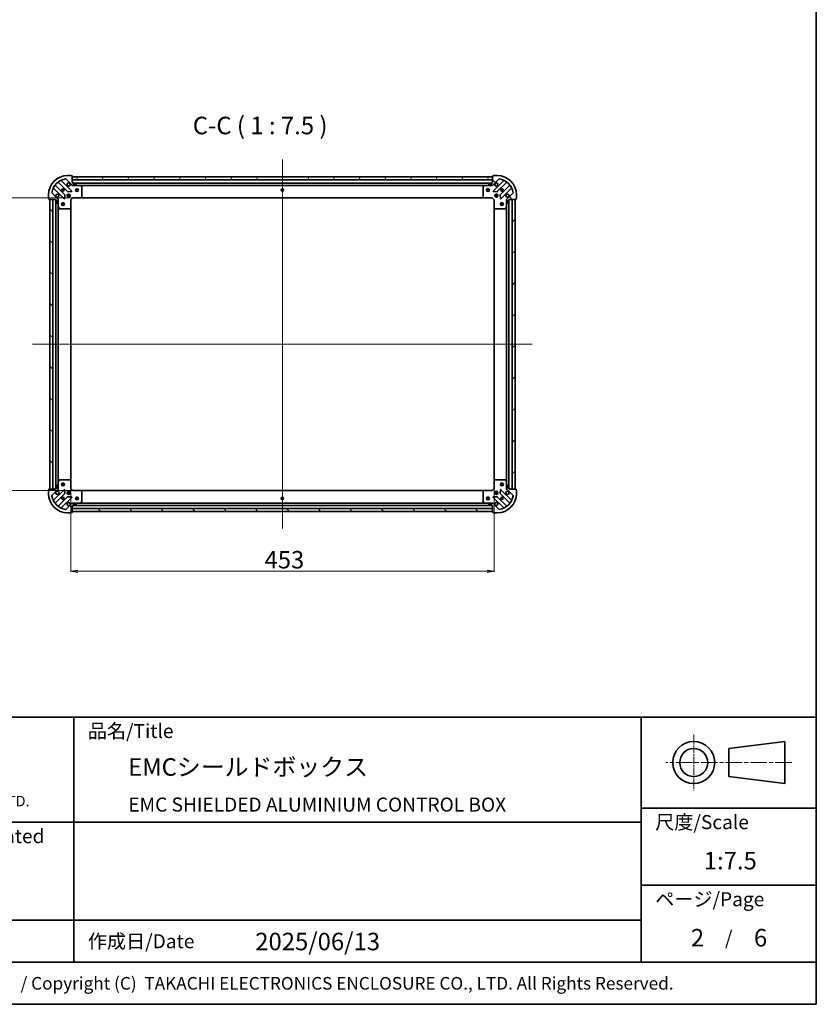
# Model space of a CAD drawing. Units: millimetres. Extents: x 7 to 9246, y 4 to 2112.
# Drawn here: x 2292 to 3145, y 4 to 1058 of the extents above; entities that cross this region are included whole.
import ezdxf
from ezdxf.enums import TextEntityAlignment as Align

# ---------------------------------------------------------------- set-up
doc = ezdxf.new("R2010")
doc.units = ezdxf.units.MM
doc.header["$LTSCALE"] = 0.5
doc.linetypes.add('CHAIN', pattern=[0.3543, 0.2362, -0.0295, 0.0591, -0.0295])
doc.layers.get('Defpoints').update_dxf_attribs({"lineweight": 25})
for name, color, linetype, lineweight in [('Border (ISO)', 7, 'Continuous', 35), ('Centerline (ISO)', 131, 'Continuous', 18), ('Dimension (ISO)', 7, 'Continuous', 18), ('Hatch (ISO)', 1, 'Continuous', 18), ('Symbol (ISO)', 7, 'Continuous', 18), ('Title (ISO)', 7, 'Continuous', 35), ('Visible (ISO)', 7, 'Continuous', 35)]:
    doc.layers.add(name, color=color, linetype=linetype, lineweight=lineweight)
doc.styles.add('Note Text (TK)', font='MS PGothic.ttf')
doc.styles.add('Text Style40', font='MS PGothic.ttf')
doc.styles.add('Text Style67', font='arial.ttf')
doc.dimstyles.new('Default - Method 1b (TK)', dxfattribs={"dimscale": 0.5, "dimtxt": 2.5, "dimasz": 2.5, "dimexe": 1, "dimexo": 1.5, "dimgap": 1, "dimtad": 1, "dimdsep": 46, "dimtxsty": 'Note Text (TK)', "dimblk": 'OPEN', "dimcen": 0.09, "dimdle": 5, "dimclrd": 100, "dimclre": 100, "dimclrt": 7, "dimadec": 1, "dimazin": 1, "dimtfac": 1, "dimtmove": 0, "dimatfit": 3, "dimldrblk": 'OPEN', "dimfxl": 1, "dimtolj": 1, "dimlwd": -1, "dimlwe": -1, "dimarcsym": 0})
pattern_1 = [(45, (104, -56), (-16.83798, 16.83798), [])]
pattern_2 = [(135.0002, (104, -56), (-16.83792, -16.83804), [])]
pattern_3 = [(60, (104, -56), (-20.62223, 11.90626), [])]

# ---------------------------------------------------------------- blocks, each defined once
blk = doc.blocks.new('Borders tk図枠')
at = {"layer": 'Border (ISO)'}
for p in [(405.5, 289), (14.5, 8)]:
    blk.add_line(p, (405.5, 8), dxfattribs=at)
blk = doc.blocks.new('Title Blocks コピー版 tk表題欄')
at = {"layer": 'Title (ISO)'}
for p, q in [((74.71, 245.05), (255.71, 245.05)), ((149.71, 245.05), (149.71, 210.05)), ((230.71, 245.05), (230.71, 210.05)), ((255.71, 245.05), (255.71, 204.05)), ((243.21, 240.55), (251.21, 241.55)), ((243.21, 240.55), (243.21, 236.55)), ((251.21, 235.55), (251.21, 241.55)), ((243.21, 236.55), (251.21, 235.55)), ((230.71, 232.05), (255.71, 232.05)), ((74.71, 230.05), (230.71, 230.05)), ((230.71, 221.05), (255.71, 221.05)), ((74.71, 216.05), (230.71, 216.05)), ((255.71, 210.05), (74.71, 210.05)), ((74.71, 204.05), (255.71, 204.05))]:
    blk.add_line(p, q, dxfattribs=at)
at = {"layer": 'Title (ISO)', "color": 4, "linetype": 'CHAIN', "lineweight": 18, "ltscale": 8.88956}
blk.add_line((238.21, 242.55), (238.21, 234.55), dxfattribs=at)
at = {"layer": 'Title (ISO)', "color": 4, "linetype": 'CHAIN', "lineweight": 18, "ltscale": 20.001633}
blk.add_line((252.21, 238.55), (234.21, 238.55), dxfattribs=at)
at = {"layer": 'Title (ISO)'}
for radius in [3, 2]:
    blk.add_circle((238.21, 238.55), radius, dxfattribs=at)
at = {"layer": 'Title (ISO)', "color": 1, "char_height": 2, "line_spacing_factor": 1.5, "style": 'Note Text (TK)'}
for s, insert, attachment_point in [('\\fＭＳ Ｐゴシック|b0|i0;{\\H2.0000;品名/Title}', (151.71, 243.05), 4), ('\\fＭＳ Ｐゴシック|b0|i0;{\\H2.0000;尺度/Scale}', (232.71, 230.05), 4), ('\\fＭＳ Ｐゴシック|b0|i0;{\\H2.0000;製図/Created}', (137.21, 228.05), 5), ('\\fＭＳ Ｐゴシック|b0|i0;{\\H2.0000;ページ/Page}', (232.71, 219.05), 4), ('\\fＭＳ Ｐゴシック|b0|i0;{\\H2.0000;作成日/Date}', (151.71, 213.05), 4)]:
    blk.add_mtext(s, dxfattribs=dict(at, insert=insert, attachment_point=attachment_point))
at = {"layer": 'Title (ISO)', "color": 7, "line_spacing_factor": 1.5, "style": 'Note Text (TK)'}
for s, insert, char_height, attachment_point in [('\\fArial|b0|i0;{\\H1.4986;TAKACHI ELECTRONICS ENCLOSURE CO., LTD.}', (99.74, 233.05), 1.4986, 4), ('\\fＭＳ Ｐゴシック|b0|i0;{\\H2.0000;/}', (243.21, 213.55), 2, 5), ('\\fMS PGothic|b0|i0;{\\H1.8000;本図面の著作権は株式会社タカチ電機工業に帰属します。 / Copyright (C)\xa0 TAKACHI ELECTRONICS ENCLOSURE CO., LTD. All Rights Reserved.}', (77.71, 207.05), 1.8, 4)]:
    blk.add_mtext(s, dxfattribs=dict(at, insert=insert, char_height=char_height, attachment_point=attachment_point))
at = {"layer": 'Title (ISO)', "color": 7}
for tag, p, height, style in [('<品名>_001', (157.47, 236.67), 2.5, 'Note Text (TK)'), ('<Title>_001', (157.49, 231.55), 2, 'Text Style67'), ('<型番>_001', (157.66, 219.99), 3, 'Text Style40'), ('<ページ_No.>_001', (237.95, 212.3), 2.5, 'Note Text (TK)'), ('<総ページ数>_001', (246.8, 212.3), 2.5, 'Note Text (TK)'), ('作成日_001', (175.63, 211.78), 2.5, 'Note Text (TK)')]:
    blk.add_attdef(tag, p, '', height=height, dxfattribs=dict(at, style=style))
at = {"layer": 'Title (ISO)', "color": 7, "style": 'Note Text (TK)'}
for tag, p in [('<尺度>', (243.21, 224.55)), ('<部品サイズ>', (112.21, 213.05))]:
    blk.add_attdef(tag, text='', height=2.5, dxfattribs=at).set_placement(p, align=Align.MIDDLE_CENTER)
blk = doc.blocks.new('_Open')
at = {"color": 0, "linetype": 'ByBlock', "lineweight": -2}
for p, q in [((-1, 0.17), (0, 0)), ((-1, -0.17), (0, 0)), ((0, 0), (-1, 0))]:
    blk.add_line(p, q, dxfattribs=at)
blk = doc.blocks.new('*D39')
at = {"layer": 'Defpoints', "color": 0}
for p in [(2347.2, 556), (2800.2, 556), (2800.2, 467.4)]:
    blk.add_point(p, dxfattribs=at)
at = {"layer": 'Dimension (ISO)', "color": 100}
for p, q in [((2347.2, 555.2), (2347.2, 466.9)), ((2800.2, 555.2), (2800.2, 466.9)), ((2354.7, 467.4), (2792.7, 467.4))]:
    blk.add_line(p, q, dxfattribs=at)
at = {"layer": 'Dimension (ISO)', "color": 100, "xscale": 7.5, "yscale": 7.5, "zscale": 7.5, "rotation": 180}
blk.add_blockref('_Open', (2347.2, 467.4), dxfattribs=at)
at = {"layer": 'Dimension (ISO)', "color": 100, "xscale": 7.5, "yscale": 7.5, "zscale": 7.5}
blk.add_blockref('_Open', (2800.2, 467.4), dxfattribs=at)
at = {"layer": 'Dimension (ISO)', "color": 7, "insert": (2554.5, 479.8), "char_height": 1.25, "attachment_point": 4, "style": 'Note Text (TK)'}
blk.add_mtext('\\A1;\\fMS PGothic|b0|i0;{\\H18.6750;453', dxfattribs=at)
blk = doc.blocks.new('*D41')
at = {"layer": 'Defpoints', "color": 0}
for p in [(2349.2, 867), (2256.4, 554), (2349.2, 554)]:
    blk.add_point(p, dxfattribs=at)
at = {"layer": 'Dimension (ISO)', "color": 100}
for p, q in [((2348.4, 867), (2255.9, 867)), ((2256.4, 859.5), (2256.4, 561.5)), ((2348.4, 554), (2255.9, 554))]:
    blk.add_line(p, q, dxfattribs=at)
at = {"layer": 'Dimension (ISO)', "color": 100, "xscale": 7.5, "yscale": 7.5, "zscale": 7.5}
for p, rotation in [((2256.4, 867), 90), ((2256.4, 554), 270)]:
    blk.add_blockref('_Open', p, dxfattribs=dict(at, rotation=rotation))
at = {"layer": 'Dimension (ISO)', "color": 7, "insert": (2244.1, 691.5), "char_height": 1.25, "attachment_point": 4, "rotation": 90, "style": 'Note Text (TK)'}
blk.add_mtext('\\A1;\\fMS PGothic|b0|i0;{\\H18.6750;313', dxfattribs=at)

msp = doc.modelspace()

# ---------------------------------------------------------------- hatches: boundary and pattern name
at = {"layer": 'Hatch (ISO)'}
h = msp.add_hatch(dxfattribs=at)
h.set_pattern_fill('ANSI31', color=256, scale=190.5, angle=14.9999778, style=0)
h.set_pattern_definition(pattern_3)
edge = h.paths.add_edge_path()
edge.add_ellipse((2349.072, 881.4596), major_axis=(0.7071, -0.7071), ratio=1, start_angle=270, end_angle=315)
edge.add_line((2349.072, 880.4596), (2351.4506, 880.4596))
edge.add_ellipse((2351.4506, 880.9596), major_axis=(0.5, 0), ratio=1, start_angle=270, end_angle=315)
edge.add_line((2351.8042, 880.606), (2352.5113, 881.3132))
edge.add_ellipse((2352.1578, 881.6667), major_axis=(0.3536, 0.3536), ratio=1, start_angle=270, end_angle=315)
edge.add_line((2352.6578, 881.6667), (2352.6578, 881.8596))
edge.add_ellipse((2352.3578, 881.8596), major_axis=(0, 0.3), ratio=1, start_angle=270, end_angle=360)
edge.add_line((2352.3578, 882.1596), (2349.6578, 882.1596))
edge.add_line((2349.6578, 882.1596), (2349.6578, 883.1596))
edge.add_ellipse((2349.3578, 883.1596), major_axis=(0, 0.3), ratio=1, start_angle=270, end_angle=360)
edge.add_line((2349.3578, 883.4596), (2348.6578, 883.4596))
edge.add_line((2348.6578, 883.4596), (2348.6578, 890.3596))
edge.add_ellipse((2348.3578, 890.3596), major_axis=(0, 0.3), ratio=1, start_angle=270, end_angle=360)
edge.add_line((2348.3578, 890.6596), (2347.6578, 890.6596))
edge.add_ellipse((2347.3578, 890.6596), major_axis=(0, 0.3), ratio=1, start_angle=270, end_angle=360)
edge.add_line((2347.3578, 890.9596), (2343.6578, 890.9596))
edge.add_ellipse((2343.6578, 870.4596), major_axis=(-20.5, 0), ratio=1, start_angle=270, end_angle=360)
edge.add_line((2323.1578, 870.4596), (2323.1578, 866.7596))
edge.add_ellipse((2323.4578, 866.7596), major_axis=(0, -0.3), ratio=1, start_angle=270, end_angle=360)
edge.add_line((2323.4578, 866.4596), (2323.4578, 865.7596))
edge.add_ellipse((2323.7578, 865.7596), major_axis=(0, -0.3), ratio=1, start_angle=270, end_angle=360)
edge.add_line((2323.7578, 865.4596), (2330.6578, 865.4596))
edge.add_line((2330.6578, 865.4596), (2330.6578, 864.7596))
edge.add_ellipse((2330.9578, 864.7596), major_axis=(0, -0.3), ratio=1, start_angle=270, end_angle=360)
edge.add_line((2330.9578, 864.4596), (2331.9578, 864.4596))
edge.add_line((2331.9578, 864.4596), (2331.9578, 861.7596))
edge.add_ellipse((2332.2578, 861.7596), major_axis=(0, -0.3), ratio=1, start_angle=270, end_angle=360)
edge.add_line((2332.2578, 861.4596), (2332.4506, 861.4596))
edge.add_ellipse((2332.4506, 861.9596), major_axis=(0.5, 0), ratio=1, start_angle=270, end_angle=315)
edge.add_line((2332.8042, 861.606), (2333.5113, 862.3132))
edge.add_ellipse((2333.1578, 862.6667), major_axis=(0.3536, 0.3536), ratio=1, start_angle=270, end_angle=315)
edge.add_line((2333.6578, 862.6667), (2333.6578, 865.0454))
edge.add_ellipse((2332.6578, 865.0454), major_axis=(0, 1), ratio=1, start_angle=270, end_angle=315)
edge.add_line((2333.3649, 865.7525), (2326.9353, 872.182))
edge.add_ellipse((2327.2889, 872.5356), major_axis=(-0.3536, 0.3536), ratio=1, start_angle=37.7720347, end_angle=90, ccw=False)
edge.add_ellipse((2343.6578, 870.4596), major_axis=(2.1389, 16.8649), ratio=1, start_angle=14.4559307, end_angle=90, ccw=False)
edge.add_ellipse((2341.5818, 886.8285), major_axis=(0.496, 0.0629), ratio=1, start_angle=37.7720347, end_angle=90, ccw=False)
edge.add_line((2341.9353, 887.182), (2348.3649, 880.7525))
h = msp.add_hatch(dxfattribs=at)
h.set_pattern_fill('ANSI31', color=256, scale=190.5, angle=14.9999778, style=0)
h.set_pattern_definition(pattern_3)
h.paths.add_polyline_path([(2348.6578, 889.4596), (2348.6578, 886.4596), (2798.6578, 886.4596), (2798.6578, 889.4596)])
h = msp.add_hatch(dxfattribs=at)
h.set_pattern_fill('ANSI31', color=256, scale=190.5, angle=90.0002105, style=0)
h.set_pattern_definition(pattern_2)
edge = h.paths.add_edge_path()
edge.add_ellipse((2814.6578, 865.0454), major_axis=(-0.7071, -0.7071), ratio=1, start_angle=270, end_angle=315)
edge.add_line((2813.6578, 865.0454), (2813.6578, 862.6667))
edge.add_ellipse((2814.1578, 862.6667), major_axis=(0, -0.5), ratio=1, start_angle=270, end_angle=315)
edge.add_line((2813.8042, 862.3132), (2814.5113, 861.606))
edge.add_ellipse((2814.8649, 861.9596), major_axis=(0.3536, -0.3536), ratio=1, start_angle=270, end_angle=315)
edge.add_line((2814.8649, 861.4596), (2815.0578, 861.4596))
edge.add_ellipse((2815.0578, 861.7596), major_axis=(0.3, 0), ratio=1, start_angle=270, end_angle=360)
edge.add_line((2815.3578, 861.7596), (2815.3578, 864.4596))
edge.add_line((2815.3578, 864.4596), (2816.3578, 864.4596))
edge.add_ellipse((2816.3578, 864.7596), major_axis=(0.3, 0), ratio=1, start_angle=270, end_angle=360)
edge.add_line((2816.6578, 864.7596), (2816.6578, 865.4596))
edge.add_line((2816.6578, 865.4596), (2823.5578, 865.4596))
edge.add_ellipse((2823.5578, 865.7596), major_axis=(0.3, 0), ratio=1, start_angle=270, end_angle=360)
edge.add_line((2823.8578, 865.7596), (2823.8578, 866.4596))
edge.add_ellipse((2823.8578, 866.7596), major_axis=(0.3, 0), ratio=1, start_angle=270, end_angle=360)
edge.add_line((2824.1578, 866.7596), (2824.1578, 870.4596))
edge.add_ellipse((2803.6578, 870.4596), major_axis=(0, 20.5), ratio=1, start_angle=270, end_angle=360)
edge.add_line((2803.6578, 890.9596), (2799.9578, 890.9596))
edge.add_ellipse((2799.9578, 890.6596), major_axis=(-0.3, 0), ratio=1, start_angle=270, end_angle=360)
edge.add_line((2799.6578, 890.6596), (2798.9578, 890.6596))
edge.add_ellipse((2798.9578, 890.3596), major_axis=(-0.3, 0), ratio=1, start_angle=270, end_angle=360)
edge.add_line((2798.6578, 890.3596), (2798.6578, 883.4596))
edge.add_line((2798.6578, 883.4596), (2797.9578, 883.4596))
edge.add_ellipse((2797.9578, 883.1596), major_axis=(-0.3, 0), ratio=1, start_angle=270, end_angle=360)
edge.add_line((2797.6578, 883.1596), (2797.6578, 882.1596))
edge.add_line((2797.6578, 882.1596), (2794.9578, 882.1596))
edge.add_ellipse((2794.9578, 881.8596), major_axis=(-0.3, 0), ratio=1, start_angle=270, end_angle=360)
edge.add_line((2794.6578, 881.8596), (2794.6578, 881.6667))
edge.add_ellipse((2795.1578, 881.6667), major_axis=(0, -0.5), ratio=1, start_angle=270, end_angle=315)
edge.add_line((2794.8042, 881.3132), (2795.5113, 880.606))
edge.add_ellipse((2795.8649, 880.9596), major_axis=(0.3536, -0.3536), ratio=1, start_angle=270, end_angle=315)
edge.add_line((2795.8649, 880.4596), (2798.2435, 880.4596))
edge.add_ellipse((2798.2435, 881.4596), major_axis=(1, 0), ratio=1, start_angle=270, end_angle=315)
edge.add_line((2798.9506, 880.7525), (2805.3802, 887.182))
edge.add_ellipse((2805.7337, 886.8285), major_axis=(0.3536, 0.3536), ratio=1, start_angle=37.7720347, end_angle=90, ccw=False)
edge.add_ellipse((2803.6578, 870.4596), major_axis=(16.8649, -2.1389), ratio=1, start_angle=14.4559307, end_angle=90, ccw=False)
edge.add_ellipse((2820.0266, 872.5356), major_axis=(0.0629, -0.496), ratio=1, start_angle=37.7720347, end_angle=90, ccw=False)
edge.add_line((2820.3802, 872.182), (2813.9506, 865.7525))
h = msp.add_hatch(dxfattribs=at)
h.set_pattern_fill('ANSI31', color=256, scale=190.5, angle=90.0002105, style=0)
h.set_pattern_definition(pattern_2)
h.paths.add_polyline_path([(2324.6578, 555.4596), (2327.6578, 555.4596), (2327.6578, 865.4596), (2324.6578, 865.4596)])
h = msp.add_hatch(dxfattribs=at)
h.set_pattern_fill('ANSI31', color=256, scale=190.5, style=0)
h.set_pattern_definition(pattern_1)
h.paths.add_polyline_path([(2822.6578, 865.4596), (2819.6578, 865.4596), (2819.6578, 555.4596), (2822.6578, 555.4596)])
h = msp.add_hatch(dxfattribs=at)
h.set_pattern_fill('ANSI31', color=256, scale=190.5, angle=75.0001754, style=0)
h.set_pattern_definition([(120.0002, (104, -56), (-20.6222, -11.90631), [])])
edge = h.paths.add_edge_path()
edge.add_ellipse((2332.6578, 555.8738), major_axis=(0.7071, 0.7071), ratio=1, start_angle=270, end_angle=315)
edge.add_line((2333.6578, 555.8738), (2333.6578, 558.2525))
edge.add_ellipse((2333.1578, 558.2525), major_axis=(0, 0.5), ratio=1, start_angle=270, end_angle=315)
edge.add_line((2333.5113, 558.606), (2332.8042, 559.3132))
edge.add_ellipse((2332.4506, 558.9596), major_axis=(-0.3536, 0.3536), ratio=1, start_angle=270, end_angle=315)
edge.add_line((2332.4506, 559.4596), (2332.2578, 559.4596))
edge.add_ellipse((2332.2578, 559.1596), major_axis=(-0.3, 0), ratio=1, start_angle=270, end_angle=360)
edge.add_line((2331.9578, 559.1596), (2331.9578, 556.4596))
edge.add_line((2331.9578, 556.4596), (2330.9578, 556.4596))
edge.add_ellipse((2330.9578, 556.1596), major_axis=(-0.3, 0), ratio=1, start_angle=270, end_angle=360)
edge.add_line((2330.6578, 556.1596), (2330.6578, 555.4596))
edge.add_line((2330.6578, 555.4596), (2323.7578, 555.4596))
edge.add_ellipse((2323.7578, 555.1596), major_axis=(-0.3, 0), ratio=1, start_angle=270, end_angle=360)
edge.add_line((2323.4578, 555.1596), (2323.4578, 554.4596))
edge.add_ellipse((2323.4578, 554.1596), major_axis=(-0.3, 0), ratio=1, start_angle=270, end_angle=360)
edge.add_line((2323.1578, 554.1596), (2323.1578, 550.4596))
edge.add_ellipse((2343.6578, 550.4596), major_axis=(0, -20.5), ratio=1, start_angle=270, end_angle=360)
edge.add_line((2343.6578, 529.9596), (2347.3578, 529.9596))
edge.add_ellipse((2347.3578, 530.2596), major_axis=(0.3, 0), ratio=1, start_angle=270, end_angle=360)
edge.add_line((2347.6578, 530.2596), (2348.3578, 530.2596))
edge.add_ellipse((2348.3578, 530.5596), major_axis=(0.3, 0), ratio=1, start_angle=270, end_angle=360)
edge.add_line((2348.6578, 530.5596), (2348.6578, 537.4596))
edge.add_line((2348.6578, 537.4596), (2349.3578, 537.4596))
edge.add_ellipse((2349.3578, 537.7596), major_axis=(0.3, 0), ratio=1, start_angle=270, end_angle=360)
edge.add_line((2349.6578, 537.7596), (2349.6578, 538.7596))
edge.add_line((2349.6578, 538.7596), (2352.3578, 538.7596))
edge.add_ellipse((2352.3578, 539.0596), major_axis=(0.3, 0), ratio=1, start_angle=270, end_angle=360)
edge.add_line((2352.6578, 539.0596), (2352.6578, 539.2525))
edge.add_ellipse((2352.1578, 539.2525), major_axis=(0, 0.5), ratio=1, start_angle=270, end_angle=315)
edge.add_line((2352.5113, 539.606), (2351.8042, 540.3132))
edge.add_ellipse((2351.4506, 539.9596), major_axis=(-0.3536, 0.3536), ratio=1, start_angle=270, end_angle=315)
edge.add_line((2351.4506, 540.4596), (2349.072, 540.4596))
edge.add_ellipse((2349.072, 539.4596), major_axis=(-1, 0), ratio=1, start_angle=270, end_angle=315)
edge.add_line((2348.3649, 540.1667), (2341.9353, 533.7372))
edge.add_ellipse((2341.5818, 534.0907), major_axis=(-0.3536, -0.3536), ratio=1, start_angle=37.7720347, end_angle=90, ccw=False)
edge.add_ellipse((2343.6578, 550.4596), major_axis=(-16.8649, 2.1389), ratio=1, start_angle=14.4559307, end_angle=90, ccw=False)
edge.add_ellipse((2327.2889, 548.3836), major_axis=(-0.0629, 0.496), ratio=1, start_angle=37.7720347, end_angle=90, ccw=False)
edge.add_line((2326.9353, 548.7372), (2333.3649, 555.1667))
h = msp.add_hatch(dxfattribs=at)
h.set_pattern_fill('ANSI31', color=256, scale=190.5, style=0)
h.set_pattern_definition(pattern_1)
edge = h.paths.add_edge_path()
edge.add_ellipse((2798.2435, 539.4596), major_axis=(-0.7071, 0.7071), ratio=1, start_angle=270, end_angle=315)
edge.add_line((2798.2435, 540.4596), (2795.8649, 540.4596))
edge.add_ellipse((2795.8649, 539.9596), major_axis=(-0.5, 0), ratio=1, start_angle=270, end_angle=315)
edge.add_line((2795.5113, 540.3132), (2794.8042, 539.606))
edge.add_ellipse((2795.1578, 539.2525), major_axis=(-0.3536, -0.3536), ratio=1, start_angle=270, end_angle=315)
edge.add_line((2794.6578, 539.2525), (2794.6578, 539.0596))
edge.add_ellipse((2794.9578, 539.0596), major_axis=(0, -0.3), ratio=1, start_angle=270, end_angle=360)
edge.add_line((2794.9578, 538.7596), (2797.6578, 538.7596))
edge.add_line((2797.6578, 538.7596), (2797.6578, 537.7596))
edge.add_ellipse((2797.9578, 537.7596), major_axis=(0, -0.3), ratio=1, start_angle=270, end_angle=360)
edge.add_line((2797.9578, 537.4596), (2798.6578, 537.4596))
edge.add_line((2798.6578, 537.4596), (2798.6578, 530.5596))
edge.add_ellipse((2798.9578, 530.5596), major_axis=(0, -0.3), ratio=1, start_angle=270, end_angle=360)
edge.add_line((2798.9578, 530.2596), (2799.6578, 530.2596))
edge.add_ellipse((2799.9578, 530.2596), major_axis=(0, -0.3), ratio=1, start_angle=270, end_angle=360)
edge.add_line((2799.9578, 529.9596), (2803.6578, 529.9596))
edge.add_ellipse((2803.6578, 550.4596), major_axis=(20.5, 0), ratio=1, start_angle=270, end_angle=360)
edge.add_line((2824.1578, 550.4596), (2824.1578, 554.1596))
edge.add_ellipse((2823.8578, 554.1596), major_axis=(0, 0.3), ratio=1, start_angle=270, end_angle=360)
edge.add_line((2823.8578, 554.4596), (2823.8578, 555.1596))
edge.add_ellipse((2823.5578, 555.1596), major_axis=(0, 0.3), ratio=1, start_angle=270, end_angle=360)
edge.add_line((2823.5578, 555.4596), (2816.6578, 555.4596))
edge.add_line((2816.6578, 555.4596), (2816.6578, 556.1596))
edge.add_ellipse((2816.3578, 556.1596), major_axis=(0, 0.3), ratio=1, start_angle=270, end_angle=360)
edge.add_line((2816.3578, 556.4596), (2815.3578, 556.4596))
edge.add_line((2815.3578, 556.4596), (2815.3578, 559.1596))
edge.add_ellipse((2815.0578, 559.1596), major_axis=(0, 0.3), ratio=1, start_angle=270, end_angle=360)
edge.add_line((2815.0578, 559.4596), (2814.8649, 559.4596))
edge.add_ellipse((2814.8649, 558.9596), major_axis=(-0.5, 0), ratio=1, start_angle=270, end_angle=315)
edge.add_line((2814.5113, 559.3132), (2813.8042, 558.606))
edge.add_ellipse((2814.1578, 558.2525), major_axis=(-0.3536, -0.3536), ratio=1, start_angle=270, end_angle=315)
edge.add_line((2813.6578, 558.2525), (2813.6578, 555.8738))
edge.add_ellipse((2814.6578, 555.8738), major_axis=(0, -1), ratio=1, start_angle=270, end_angle=315)
edge.add_line((2813.9506, 555.1667), (2820.3802, 548.7372))
edge.add_ellipse((2820.0266, 548.3836), major_axis=(0.3536, -0.3536), ratio=1, start_angle=37.7720347, end_angle=90, ccw=False)
edge.add_ellipse((2803.6578, 550.4596), major_axis=(-2.1389, -16.8649), ratio=1, start_angle=14.4559307, end_angle=90, ccw=False)
edge.add_ellipse((2805.7337, 534.0907), major_axis=(-0.496, -0.0629), ratio=1, start_angle=37.7720347, end_angle=90, ccw=False)
edge.add_line((2805.3802, 533.7372), (2798.9506, 540.1667))
h = msp.add_hatch(dxfattribs=at)
h.set_pattern_fill('ANSI31', color=256, scale=190.5, angle=90.0002105, style=0)
h.set_pattern_definition(pattern_2)
h.paths.add_polyline_path([(2798.6578, 531.4596), (2798.6578, 534.4596), (2348.6578, 534.4596), (2348.6578, 531.4596)])

# ---------------------------------------------------------------- linework, layer by layer
at = {"layer": 'Centerline (ISO)', "linetype": 'CHAIN', "ltscale": 23.990969}
for p, q in [((2573.6578, 908.2096), (2573.6578, 512.7096)), ((2305.9078, 710.4596), (2841.4078, 710.4596))]:
    msp.add_line(p, q, dxfattribs=at)
at = {"layer": 'Visible (ISO)'}
for p, q in [((2347.9686, 874.3488), (2336.7645, 885.5528)), ((2341.9353, 887.182), (2348.3649, 880.7525)), ((2347.3578, 890.9596), (2343.6578, 890.9596)), ((2348.3578, 890.6596), (2347.6578, 890.6596)), ((2348.6578, 883.4596), (2348.6578, 890.3596)), ((2348.6578, 889.4596), (2348.6578, 886.4596)), ((2798.6578, 889.4596), (2348.6578, 889.4596)), ((2348.6578, 886.4596), (2798.6578, 886.4596)), ((2798.6578, 890.3596), (2798.6578, 883.4596)), ((2798.6578, 886.4596), (2798.6578, 889.4596)), ((2798.9506, 880.7525), (2805.3802, 887.182)), ((2799.6578, 890.6596), (2798.9578, 890.6596)), ((2810.551, 885.5528), (2799.3469, 874.3488)), ((2803.6578, 890.9596), (2799.9578, 890.9596)), ((2328.5645, 877.3528), (2339.7686, 866.1488)), ((2340.3644, 870.5027), (2330.3088, 880.5583)), ((2333.559, 883.8086), (2343.6147, 873.7529)), ((2349.3578, 883.4596), (2348.6578, 883.4596)), ((2348.6578, 880.4596), (2348.6578, 880.5494)), ((2348.6578, 880.4596), (2348.6578, 880.1093)), ((2349.0718, 880.4596), (2348.6578, 880.4596)), ((2349.072, 880.4596), (2351.4506, 880.4596)), ((2349.6578, 882.1596), (2349.6578, 883.1596)), ((2797.6578, 882.9596), (2349.6578, 882.9596)), ((2352.3578, 882.1596), (2349.6578, 882.1596)), ((2356.5869, 880.4596), (2351.4506, 880.4596)), ((2351.8042, 880.606), (2352.5113, 881.3132)), ((2352.6578, 881.6667), (2352.6578, 881.8596)), ((2356.5869, 880.4596), (2790.7286, 880.4596)), ((2358.4919, 879.5425), (2356.7211, 880.4279)), ((2358.6578, 868.0778), (2358.6578, 879.2742)), ((2788.6578, 879.2742), (2788.6578, 868.0778)), ((2790.5944, 880.4279), (2788.8236, 879.5425)), ((2795.8649, 880.4596), (2790.7286, 880.4596)), ((2794.6578, 881.8596), (2794.6578, 881.6667)), ((2794.8042, 881.3132), (2795.5113, 880.606)), ((2797.6578, 882.1596), (2794.9578, 882.1596)), ((2795.8649, 880.4596), (2798.2435, 880.4596)), ((2797.6578, 883.1596), (2797.6578, 882.1596)), ((2798.6578, 883.4596), (2797.9578, 883.4596)), ((2798.6578, 880.4596), (2798.2437, 880.4596)), ((2798.6578, 880.5494), (2798.6578, 880.4596)), ((2798.6578, 880.1093), (2798.6578, 880.4596)), ((2803.7008, 873.7529), (2813.7565, 883.8086)), ((2817.0067, 880.5583), (2806.9511, 870.5027)), ((2807.5469, 866.1488), (2818.751, 877.3528)), ((2323.1578, 870.4596), (2323.1578, 866.7596)), ((2323.4578, 866.4596), (2323.4578, 865.7596)), ((2323.7578, 865.4596), (2330.6578, 865.4596)), ((2327.6578, 865.4596), (2324.6578, 865.4596)), ((2324.6578, 865.4596), (2324.6578, 555.4596)), ((2333.3649, 865.7525), (2326.9353, 872.182)), ((2327.6578, 555.4596), (2327.6578, 865.4596)), ((2330.6578, 865.4596), (2330.6578, 864.7596)), ((2330.9578, 864.4596), (2331.9578, 864.4596)), ((2331.1578, 864.4596), (2331.1578, 556.4596)), ((2331.9578, 864.4596), (2331.9578, 861.7596)), ((2333.5679, 865.4596), (2333.6578, 865.4596)), ((2334.008, 865.4596), (2333.6578, 865.4596)), ((2333.6578, 865.4596), (2333.6578, 865.0455)), ((2333.6578, 862.6667), (2333.6578, 865.0454)), ((2340.2804, 866.3478), (2340.452, 870.2775)), ((2343.0184, 869.9096), (2346.2971, 869.9096)), ((2343.0184, 869.0096), (2346.2971, 869.0096)), ((2343.6578, 870.4596), (2343.283, 870.4596)), ((2343.6578, 868.4596), (2343.283, 868.4596)), ((2343.6578, 870.4596), (2343.6578, 870.8344)), ((2343.6578, 868.0848), (2343.6578, 868.4596)), ((2343.8399, 873.6654), (2347.7695, 873.8369)), ((2344.2078, 871.099), (2344.2078, 867.8202)), ((2345.1078, 871.099), (2345.1078, 867.8202)), ((2345.6578, 870.4596), (2345.6578, 870.8344)), ((2346.0325, 870.4596), (2345.6578, 870.4596)), ((2346.0325, 868.4596), (2345.6578, 868.4596)), ((2345.6578, 868.0848), (2345.6578, 868.4596)), ((2347.1578, 864.9596), (2346.8578, 865.0839)), ((2347.1578, 864.9596), (2349.1578, 866.9596)), ((2347.1578, 856.523), (2347.1578, 864.9596)), ((2349.0335, 867.2596), (2349.1578, 866.9596)), ((2349.1578, 866.9596), (2357.5944, 866.9596)), ((2357.5944, 866.9596), (2789.7212, 866.9596)), ((2357.8137, 867.0549), (2358.5771, 867.8732)), ((2788.7384, 867.8732), (2789.5018, 867.0549)), ((2789.7212, 866.9596), (2798.1578, 866.9596)), ((2798.1578, 866.9596), (2798.282, 867.2596)), ((2798.1578, 866.9596), (2800.1578, 864.9596)), ((2799.546, 873.8369), (2803.4756, 873.6654)), ((2800.4578, 865.0839), (2800.1578, 864.9596)), ((2800.1578, 864.9596), (2800.1578, 856.523)), ((2801.0184, 869.9096), (2804.2971, 869.9096)), ((2801.0184, 869.0096), (2804.2971, 869.0096)), ((2801.6578, 870.4596), (2801.283, 870.4596)), ((2801.6578, 868.4596), (2801.283, 868.4596)), ((2801.6578, 870.4596), (2801.6578, 870.8344)), ((2801.6578, 868.0848), (2801.6578, 868.4596)), ((2802.2078, 871.099), (2802.2078, 867.8202)), ((2803.1078, 871.099), (2803.1078, 867.8202)), ((2803.6578, 870.4596), (2803.6578, 870.8344)), ((2804.0325, 870.4596), (2803.6578, 870.4596)), ((2804.0325, 868.4596), (2803.6578, 868.4596)), ((2803.6578, 868.0848), (2803.6578, 868.4596)), ((2806.8635, 870.2775), (2807.0351, 866.3478)), ((2813.6578, 865.4596), (2813.3075, 865.4596)), ((2813.6578, 865.4596), (2813.7476, 865.4596)), ((2813.6578, 865.0455), (2813.6578, 865.4596)), ((2813.6578, 865.0454), (2813.6578, 862.6667)), ((2820.3802, 872.182), (2813.9506, 865.7525)), ((2815.3578, 861.7596), (2815.3578, 864.4596)), ((2815.3578, 864.4596), (2816.3578, 864.4596)), ((2816.1578, 556.4596), (2816.1578, 864.4596)), ((2816.6578, 864.7596), (2816.6578, 865.4596)), ((2816.6578, 865.4596), (2823.5578, 865.4596)), ((2822.6578, 865.4596), (2819.6578, 865.4596)), ((2819.6578, 865.4596), (2819.6578, 555.4596)), ((2822.6578, 555.4596), (2822.6578, 865.4596)), ((2823.8578, 865.7596), (2823.8578, 866.4596)), ((2824.1578, 866.7596), (2824.1578, 870.4596)), ((2332.2578, 861.4596), (2332.4506, 861.4596)), ((2332.8042, 861.606), (2333.5113, 862.3132)), ((2333.6578, 862.6667), (2333.6578, 857.5304)), ((2333.6578, 563.3888), (2333.6578, 857.5304)), ((2333.6894, 857.3963), (2334.5748, 855.6254)), ((2334.8432, 855.4596), (2346.0395, 855.4596)), ((2346.2442, 855.5402), (2347.0624, 856.3036)), ((2347.1578, 564.3962), (2347.1578, 856.523)), ((2800.1578, 856.523), (2800.1578, 564.3962)), ((2800.2531, 856.3036), (2801.0713, 855.5402)), ((2801.276, 855.4596), (2812.4723, 855.4596)), ((2812.7407, 855.6254), (2813.6261, 857.3963)), ((2813.6578, 857.5304), (2813.6578, 862.6667)), ((2813.6578, 857.5304), (2813.6578, 563.3888)), ((2813.8042, 862.3132), (2814.5113, 861.606)), ((2814.8649, 861.4596), (2815.0578, 861.4596)), ((2331.9578, 559.1596), (2331.9578, 556.4596)), ((2332.4506, 559.4596), (2332.2578, 559.4596)), ((2333.5113, 558.606), (2332.8042, 559.3132)), ((2333.6578, 563.3888), (2333.6578, 558.2525)), ((2334.5748, 565.2938), (2333.6894, 563.5229)), ((2346.0395, 565.4596), (2334.8432, 565.4596)), ((2347.0624, 564.6156), (2346.2442, 565.379)), ((2347.1578, 555.9596), (2347.1578, 564.3962)), ((2800.1578, 564.3962), (2800.1578, 555.9596)), ((2801.0713, 565.379), (2800.2531, 564.6156)), ((2812.4723, 565.4596), (2801.276, 565.4596)), ((2813.6261, 563.5229), (2812.7407, 565.2938)), ((2813.6578, 558.2525), (2813.6578, 563.3888)), ((2814.5113, 559.3132), (2813.8042, 558.606)), ((2815.0578, 559.4596), (2814.8649, 559.4596)), ((2815.3578, 556.4596), (2815.3578, 559.1596)), ((2323.1578, 554.1596), (2323.1578, 550.4596)), ((2323.4578, 555.1596), (2323.4578, 554.4596)), ((2330.6578, 555.4596), (2323.7578, 555.4596)), ((2324.6578, 555.4596), (2327.6578, 555.4596)), ((2326.9353, 548.7372), (2333.3649, 555.1667)), ((2339.7686, 554.7704), (2328.5645, 543.5664)), ((2330.3088, 540.3609), (2340.3644, 550.4165)), ((2330.6578, 556.1596), (2330.6578, 555.4596)), ((2331.9578, 556.4596), (2330.9578, 556.4596)), ((2333.6578, 555.4596), (2333.5679, 555.4596)), ((2333.6578, 555.8738), (2333.6578, 558.2525)), ((2333.6578, 555.8737), (2333.6578, 555.4596)), ((2333.6578, 555.4596), (2334.008, 555.4596)), ((2340.452, 550.6417), (2340.2804, 554.5714)), ((2343.0184, 551.9096), (2346.2971, 551.9096)), ((2343.0184, 551.0096), (2346.2971, 551.0096)), ((2343.6578, 552.4596), (2343.283, 552.4596)), ((2343.6578, 550.4596), (2343.283, 550.4596)), ((2343.6578, 552.4596), (2343.6578, 552.8344)), ((2343.6578, 550.0848), (2343.6578, 550.4596)), ((2344.2078, 553.099), (2344.2078, 549.8202)), ((2345.1078, 553.099), (2345.1078, 549.8202)), ((2345.6578, 552.4596), (2345.6578, 552.8344)), ((2346.0325, 552.4596), (2345.6578, 552.4596)), ((2346.0325, 550.4596), (2345.6578, 550.4596)), ((2345.6578, 550.0848), (2345.6578, 550.4596)), ((2346.8578, 555.8353), (2347.1578, 555.9596)), ((2349.1578, 553.9596), (2347.1578, 555.9596)), ((2349.1578, 553.9596), (2349.0335, 553.6596)), ((2357.5944, 553.9596), (2349.1578, 553.9596)), ((2789.7212, 553.9596), (2357.5944, 553.9596)), ((2358.5771, 553.046), (2357.8137, 553.8643)), ((2358.6578, 541.645), (2358.6578, 552.8414)), ((2788.6578, 552.8414), (2788.6578, 541.645)), ((2789.5018, 553.8643), (2788.7384, 553.046)), ((2798.1578, 553.9596), (2789.7212, 553.9596)), ((2800.1578, 555.9596), (2798.1578, 553.9596)), ((2798.282, 553.6596), (2798.1578, 553.9596)), ((2800.1578, 555.9596), (2800.4578, 555.8353)), ((2801.0184, 551.9096), (2804.2971, 551.9096)), ((2801.0184, 551.0096), (2804.2971, 551.0096)), ((2801.6578, 552.4596), (2801.283, 552.4596)), ((2801.6578, 550.4596), (2801.283, 550.4596)), ((2801.6578, 552.4596), (2801.6578, 552.8344)), ((2801.6578, 550.0848), (2801.6578, 550.4596)), ((2802.2078, 553.099), (2802.2078, 549.8202)), ((2803.1078, 553.099), (2803.1078, 549.8202)), ((2803.6578, 552.4596), (2803.6578, 552.8344)), ((2804.0325, 552.4596), (2803.6578, 552.4596)), ((2804.0325, 550.4596), (2803.6578, 550.4596)), ((2803.6578, 550.0848), (2803.6578, 550.4596)), ((2807.0351, 554.5714), (2806.8635, 550.6417)), ((2806.9511, 550.4165), (2817.0067, 540.3609)), ((2818.751, 543.5664), (2807.5469, 554.7704)), ((2813.3075, 555.4596), (2813.6578, 555.4596)), ((2813.6578, 558.2525), (2813.6578, 555.8738)), ((2813.6578, 555.4596), (2813.6578, 555.8737)), ((2813.7476, 555.4596), (2813.6578, 555.4596)), ((2813.9506, 555.1667), (2820.3802, 548.7372)), ((2816.3578, 556.4596), (2815.3578, 556.4596)), ((2816.6578, 555.4596), (2816.6578, 556.1596)), ((2823.5578, 555.4596), (2816.6578, 555.4596)), ((2819.6578, 555.4596), (2822.6578, 555.4596)), ((2823.8578, 554.4596), (2823.8578, 555.1596)), ((2824.1578, 550.4596), (2824.1578, 554.1596)), ((2343.6147, 547.1663), (2333.559, 537.1106)), ((2336.7645, 535.3664), (2347.9686, 546.5704)), ((2348.3649, 540.1667), (2341.9353, 533.7372)), ((2347.7695, 547.0823), (2343.8399, 547.2538)), ((2348.6578, 540.8099), (2348.6578, 540.4596)), ((2348.6578, 540.3698), (2348.6578, 540.4596)), ((2348.6578, 540.4596), (2349.0718, 540.4596)), ((2348.6578, 530.5596), (2348.6578, 537.4596)), ((2348.6578, 537.4596), (2349.3578, 537.4596)), ((2351.4506, 540.4596), (2349.072, 540.4596)), ((2349.6578, 537.7596), (2349.6578, 538.7596)), ((2349.6578, 538.7596), (2352.3578, 538.7596)), ((2349.6578, 537.9596), (2797.6578, 537.9596)), ((2351.4506, 540.4596), (2356.5869, 540.4596)), ((2352.5113, 539.606), (2351.8042, 540.3132)), ((2352.6578, 539.0596), (2352.6578, 539.2525)), ((2790.7286, 540.4596), (2356.5869, 540.4596)), ((2356.7211, 540.4913), (2358.4919, 541.3767)), ((2788.8236, 541.3767), (2790.5944, 540.4913)), ((2790.7286, 540.4596), (2795.8649, 540.4596)), ((2794.6578, 539.2525), (2794.6578, 539.0596)), ((2795.5113, 540.3132), (2794.8042, 539.606)), ((2794.9578, 538.7596), (2797.6578, 538.7596)), ((2798.2435, 540.4596), (2795.8649, 540.4596)), ((2797.6578, 538.7596), (2797.6578, 537.7596)), ((2797.9578, 537.4596), (2798.6578, 537.4596)), ((2798.2437, 540.4596), (2798.6578, 540.4596)), ((2798.6578, 540.4596), (2798.6578, 540.8099)), ((2798.6578, 540.4596), (2798.6578, 540.3698)), ((2798.6578, 537.4596), (2798.6578, 530.5596)), ((2805.3802, 533.7372), (2798.9506, 540.1667)), ((2799.3469, 546.5704), (2810.551, 535.3664)), ((2803.4756, 547.2538), (2799.546, 547.0823)), ((2813.7565, 537.1106), (2803.7008, 547.1663)), ((2343.6578, 529.9596), (2347.3578, 529.9596)), ((2347.6578, 530.2596), (2348.3578, 530.2596)), ((2798.6578, 534.4596), (2348.6578, 534.4596)), ((2348.6578, 534.4596), (2348.6578, 531.4596)), ((2348.6578, 531.4596), (2798.6578, 531.4596)), ((2798.6578, 531.4596), (2798.6578, 534.4596)), ((2798.9578, 530.2596), (2799.6578, 530.2596)), ((2799.9578, 529.9596), (2803.6578, 529.9596))]:
    msp.add_line(p, q, dxfattribs=at)
for centre, radius in [((2338.6578, 875.4596), 1.2295), ((2353.6578, 875.4596), 1.5), ((2353.6578, 875.4596), 1.1933), ((2573.6578, 875.4596), 1.2295), ((2793.6578, 875.4596), 1.5), ((2793.6578, 875.4596), 1.1933), ((2808.6578, 875.4596), 1.2295), ((2344.6578, 869.4596), 1.7), ((2802.6578, 869.4596), 1.7), ((2338.6578, 860.4596), 1.5), ((2338.6578, 860.4596), 1.1933), ((2808.6578, 860.4596), 1.5), ((2808.6578, 860.4596), 1.1933), ((2338.6578, 560.4596), 1.5), ((2338.6578, 560.4596), 1.1933), ((2808.6578, 560.4596), 1.5), ((2808.6578, 560.4596), 1.1933), ((2344.6578, 551.4596), 1.7), ((2802.6578, 551.4596), 1.7), ((2338.6578, 545.4596), 1.2295), ((2353.6578, 545.4596), 1.5), ((2353.6578, 545.4596), 1.1933), ((2573.6578, 545.4596), 1.2295), ((2793.6578, 545.4596), 1.5), ((2793.6578, 545.4596), 1.1933), ((2808.6578, 545.4596), 1.2295)]:
    msp.add_circle(centre, radius, dxfattribs=at)
for centre, radius, start, end in [((2343.6578, 870.4596), 20.5, 90, 180), ((2343.6578, 870.4596), 17, 97.2279653, 172.7720347), ((2336.9767, 885.7649), 0.3, 113.5821885, 225), ((2341.5818, 886.8285), 0.5, 45, 97.2279653), ((2347.3578, 890.6596), 0.3, 0, 90), ((2348.3578, 890.3596), 0.3, 0, 90), ((2798.9578, 890.3596), 0.3, 90, 180), ((2799.9578, 890.6596), 0.3, 90, 180), ((2803.6578, 870.4596), 20.5, 0, 90), ((2805.7337, 886.8285), 0.5, 82.7720347, 135), ((2803.6578, 870.4596), 17, 7.2279653, 82.7720347), ((2810.3388, 885.7649), 0.3, 315, 66.4178115), ((2328.3524, 877.1407), 0.3, 45, 156.4178115), ((2330.5209, 880.7704), 0.3, 141.8723203, 225), ((2333.3469, 883.5964), 0.3, 45, 128.1276797), ((2344.6578, 881.4596), 1.7, 62.4998288, 27.5001712), ((2349.072, 881.4596), 1, 225, 270), ((2349.3578, 883.1596), 0.3, 0, 90), ((2351.4506, 880.9596), 0.5, 270, 315), ((2352.3578, 881.8596), 0.3, 0, 90), ((2352.1578, 881.6667), 0.5, 315, 0), ((2356.5869, 880.1596), 0.3, 63.4349488, 90), ((2358.3578, 879.2742), 0.3, 0, 63.4349488), ((2788.9578, 879.2742), 0.3, 116.5650512, 180), ((2790.7286, 880.1596), 0.3, 90, 116.5650512), ((2794.9578, 881.8596), 0.3, 90, 180), ((2795.1578, 881.6667), 0.5, 180, 225), ((2795.8649, 880.9596), 0.5, 225, 270), ((2797.9578, 883.1596), 0.3, 90, 180), ((2798.2435, 881.4596), 1, 270, 315), ((2802.6578, 881.4596), 1.7, 152.4998288, 117.5001712), ((2813.9686, 883.5964), 0.3, 51.8723203, 135), ((2816.7946, 880.7704), 0.3, 315, 38.1276797), ((2818.9631, 877.1407), 0.3, 23.5821885, 135), ((2323.4578, 866.7596), 0.3, 180, 270), ((2323.7578, 865.7596), 0.3, 180, 270), ((2327.2889, 872.5356), 0.5, 172.7720347, 225), ((2330.9578, 864.7596), 0.3, 180, 270), ((2332.6578, 869.4596), 1.7, 242.4998288, 207.5001712), ((2332.6578, 865.0454), 1, 0, 45), ((2339.9807, 866.3609), 0.3, 225, 357.5), ((2340.1523, 870.2906), 0.3, 357.5, 45), ((2343.8268, 873.9651), 0.3, 225, 272.5), ((2347.7564, 874.1366), 0.3, 272.5, 45), ((2357.5944, 867.2596), 0.3, 270, 316.9851428), ((2358.3578, 868.0778), 0.3, 316.9851428, 0), ((2788.9578, 868.0778), 0.3, 180, 223.0148572), ((2789.7212, 867.2596), 0.3, 223.0148572, 270), ((2799.5591, 874.1366), 0.3, 135, 267.5), ((2803.4887, 873.9651), 0.3, 267.5, 315), ((2807.1632, 870.2906), 0.3, 135, 182.5), ((2807.3348, 866.3609), 0.3, 182.5, 315), ((2814.6578, 869.4596), 1.7, 332.4998288, 297.5001712), ((2814.6578, 865.0454), 1, 135, 180), ((2816.3578, 864.7596), 0.3, 270, 0), ((2820.0266, 872.5356), 0.5, 315, 7.2279653), ((2823.5578, 865.7596), 0.3, 270, 0), ((2823.8578, 866.7596), 0.3, 270, 0), ((2332.2578, 861.7596), 0.3, 180, 270), ((2332.4506, 861.9596), 0.5, 270, 315), ((2333.1578, 862.6667), 0.5, 315, 0), ((2333.9578, 857.5304), 0.3, 180, 206.5650512), ((2334.8432, 855.7596), 0.3, 206.5650512, 270), ((2346.0395, 855.7596), 0.3, 270, 313.0148572), ((2346.8578, 856.523), 0.3, 313.0148572, 0), ((2800.4578, 856.523), 0.3, 180, 226.9851428), ((2801.276, 855.7596), 0.3, 226.9851428, 270), ((2812.4723, 855.7596), 0.3, 270, 333.4349488), ((2813.3578, 857.5304), 0.3, 333.4349488, 0), ((2814.1578, 862.6667), 0.5, 180, 225), ((2814.8649, 861.9596), 0.5, 225, 270), ((2815.0578, 861.7596), 0.3, 270, 0), ((2332.2578, 559.1596), 0.3, 90, 180), ((2332.4506, 558.9596), 0.5, 45, 90), ((2333.1578, 558.2525), 0.5, 0, 45), ((2333.9578, 563.3888), 0.3, 153.4349488, 180), ((2334.8432, 565.1596), 0.3, 90, 153.4349488), ((2346.0395, 565.1596), 0.3, 46.9851428, 90), ((2346.8578, 564.3962), 0.3, 0, 46.9851428), ((2800.4578, 564.3962), 0.3, 133.0148572, 180), ((2801.276, 565.1596), 0.3, 90, 133.0148572), ((2812.4723, 565.1596), 0.3, 26.5650512, 90), ((2813.3578, 563.3888), 0.3, 0, 26.5650512), ((2814.1578, 558.2525), 0.5, 135, 180), ((2814.8649, 558.9596), 0.5, 90, 135), ((2815.0578, 559.1596), 0.3, 0, 90), ((2323.4578, 554.1596), 0.3, 90, 180), ((2343.6578, 550.4596), 20.5, 180, 270), ((2323.7578, 555.1596), 0.3, 90, 180), ((2327.2889, 548.3836), 0.5, 135, 187.2279653), ((2343.6578, 550.4596), 17, 187.2279653, 262.7720347), ((2330.9578, 556.1596), 0.3, 90, 180), ((2332.6578, 551.4596), 1.7, 152.4998288, 117.5001712), ((2332.6578, 555.8738), 1, 315, 0), ((2339.9807, 554.5583), 0.3, 2.5, 135), ((2340.1523, 550.6286), 0.3, 315, 2.5), ((2357.5944, 553.6596), 0.3, 43.0148572, 90), ((2358.3578, 552.8414), 0.3, 0, 43.0148572), ((2788.9578, 552.8414), 0.3, 136.9851428, 180), ((2789.7212, 553.6596), 0.3, 90, 136.9851428), ((2803.6578, 550.4596), 20.5, 270, 0), ((2803.6578, 550.4596), 17, 277.2279653, 352.7720347), ((2807.1632, 550.6286), 0.3, 177.5, 225), ((2807.3348, 554.5583), 0.3, 45, 177.5), ((2814.6578, 551.4596), 1.7, 62.4998288, 27.5001712), ((2814.6578, 555.8738), 1, 180, 225), ((2816.3578, 556.1596), 0.3, 0, 90), ((2820.0266, 548.3836), 0.5, 352.7720347, 45), ((2823.5578, 555.1596), 0.3, 0, 90), ((2823.8578, 554.1596), 0.3, 0, 90), ((2328.3524, 543.7785), 0.3, 203.5821885, 315), ((2330.5209, 540.1488), 0.3, 135, 218.1276797), ((2344.6578, 539.4596), 1.7, 332.4998288, 297.5001712), ((2343.8268, 546.9541), 0.3, 87.5, 135), ((2347.7564, 546.7826), 0.3, 315, 87.5), ((2349.072, 539.4596), 1, 90, 135), ((2349.3578, 537.7596), 0.3, 270, 0), ((2351.4506, 539.9596), 0.5, 45, 90), ((2352.3578, 539.0596), 0.3, 270, 0), ((2352.1578, 539.2525), 0.5, 0, 45), ((2356.5869, 540.7596), 0.3, 270, 296.5650512), ((2358.3578, 541.645), 0.3, 296.5650512, 0), ((2788.9578, 541.645), 0.3, 180, 243.4349488), ((2790.7286, 540.7596), 0.3, 243.4349488, 270), ((2795.1578, 539.2525), 0.5, 135, 180), ((2794.9578, 539.0596), 0.3, 180, 270), ((2795.8649, 539.9596), 0.5, 90, 135), ((2797.9578, 537.7596), 0.3, 180, 270), ((2798.2435, 539.4596), 1, 45, 90), ((2799.5591, 546.7826), 0.3, 92.5, 225), ((2802.6578, 539.4596), 1.7, 242.4998288, 207.5001712), ((2803.4887, 546.9541), 0.3, 45, 92.5), ((2816.7946, 540.1488), 0.3, 321.8723203, 45), ((2818.9631, 543.7785), 0.3, 225, 336.4178115), ((2333.3469, 537.3228), 0.3, 231.8723203, 315), ((2336.9767, 535.1543), 0.3, 135, 246.4178115), ((2341.5818, 534.0907), 0.5, 262.7720347, 315), ((2347.3578, 530.2596), 0.3, 270, 0), ((2348.3578, 530.5596), 0.3, 270, 0), ((2798.9578, 530.5596), 0.3, 180, 270), ((2799.9578, 530.2596), 0.3, 180, 270), ((2805.7337, 534.0907), 0.5, 225, 277.2279653), ((2810.3388, 535.1543), 0.3, 293.5821885, 45), ((2813.9686, 537.3228), 0.3, 225, 308.1276797)]:
    msp.add_arc(centre, radius, start, end, dxfattribs=at)
for points in [[(2345.4427, 882.9675), (2345.5975, 882.887), (2345.741, 882.7805), (2345.9787, 882.5428), (2346.0851, 882.3993), (2346.1657, 882.2446)], [(2801.1498, 882.2446), (2801.2304, 882.3993), (2801.3368, 882.5428), (2801.5745, 882.7805), (2801.718, 882.887), (2801.8728, 882.9675)], [(2331.8728, 867.9517), (2331.718, 868.0322), (2331.5745, 868.1387), (2331.3368, 868.3764), (2331.2304, 868.5199), (2331.1498, 868.6746)], [(2816.1657, 868.6746), (2816.0851, 868.5199), (2815.9787, 868.3764), (2815.741, 868.1387), (2815.5975, 868.0322), (2815.4427, 867.9517)], [(2331.1498, 552.2446), (2331.2304, 552.3993), (2331.3368, 552.5428), (2331.5745, 552.7805), (2331.718, 552.887), (2331.8728, 552.9675)], [(2815.4427, 552.9675), (2815.5975, 552.887), (2815.741, 552.7805), (2815.9787, 552.5428), (2816.0851, 552.3993), (2816.1657, 552.2446)], [(2346.1657, 538.6746), (2346.0851, 538.5199), (2345.9787, 538.3764), (2345.741, 538.1387), (2345.5975, 538.0322), (2345.4427, 537.9517)], [(2801.8728, 537.9517), (2801.718, 538.0322), (2801.5745, 538.1387), (2801.3368, 538.3764), (2801.2304, 538.5199), (2801.1498, 538.6746)]]:
    msp.add_open_spline(points, degree=3, knots=[0.2789125936, 0.2789125936, 0.2789125936, 0.2789125936, 0.3293346962, 0.3293346962, 0.3797567988, 0.3797567988, 0.3797567988, 0.3797567988], dxfattribs=at)

# ---------------------------------------------------------------- block references
at = {"xscale": 7.5, "yscale": 7.5, "zscale": 7.5}
msp.add_blockref('Borders tk図枠', (104, -56), dxfattribs=at)
ref = msp.add_blockref('Title Blocks コピー版 tk表題欄', (1227.4338, -1526.3955), dxfattribs=dict(xscale=7.5, yscale=7.5, zscale=7.5))
ref.add_attrib('<品名>_001', 'EMCシールドボックス', (2408.4389, 248.6129), dxfattribs={"layer": 'Title (ISO)', "color": 7, "height": 18.75, "style": 'Note Text (TK)'})
ref.add_attrib('<尺度>_001', '1:7.5', (3024.7599, 148.375), dxfattribs={"layer": 'Title (ISO)', "color": 7, "height": 18.75, "style": 'Note Text (TK)'})
ref.add_attrib('作成日_001', '2025/06/13', (2544.5149, 61.8054), dxfattribs={"layer": 'Title (ISO)', "color": 7, "height": 18.75, "style": 'Note Text (TK)'})
ref.add_attrib('<Title>_001', 'EMC SHIELDED ALUMINIUM CONTROL BOX', (2408.5924, 210.2449), dxfattribs={"layer": 'Title (ISO)', "color": 7, "height": 15, "style": 'Text Style67'})
ref.add_attrib('<ページ_No.>_001', '2', (3010.9318, 65.875), dxfattribs={"layer": 'Title (ISO)', "color": 7, "height": 18.75, "style": 'Note Text (TK)'})
ref.add_attrib('<総ページ数>_001', '6', (3078.4318, 65.875), dxfattribs={"layer": 'Title (ISO)', "color": 7, "height": 18.75, "style": 'Note Text (TK)'})

# ---------------------------------------------------------------- texts
at = {"layer": 'Symbol (ISO)', "color": 7, "insert": (2477.6261, 929.2726), "char_height": 18.75, "attachment_point": 7, "style": 'Note Text (TK)'}
msp.add_mtext('C-C ( 1 : 7.5 )', dxfattribs=at)

# ---------------------------------------------------------------- dimensions: what is measured, and where the dimension line sits
at = {"layer": 'Dimension (ISO)', "color": 100}
for base, p1, p2, angle, picture, middle in [((2256.3888, 553.9596), (2349.1578, 866.9596), (2349.1578, 553.9596), 90, '*D41', (2256.3888, 710.4596)), ((2800.1578, 467.4485), (2347.1578, 555.9596), (2800.1578, 555.9596), 180, '*D39', (2573.6578, 467.4485))]:
    dim = msp.add_linear_dim(base=base, p1=p1, p2=p2, angle=angle, text='\\fMS PGothic|b0|i0;{\\H18.6750;<>', dimstyle='Default - Method 1b (TK)', override={"dimasz": 15, "dimgap": 6, "dimdec": 0, "dimtol": 0, "dimlim": 0, "dimtp": 0, "dimtm": 0, "dimtdec": 0, "dimtofl": 0, "dimatfit": 1}, dxfattribs=at)
    dim.commit()
    dim.dimension.update_dxf_attribs({"geometry": picture, "text_midpoint": middle, "dimtype": 160})

doc.saveas('drawing.dxf')
